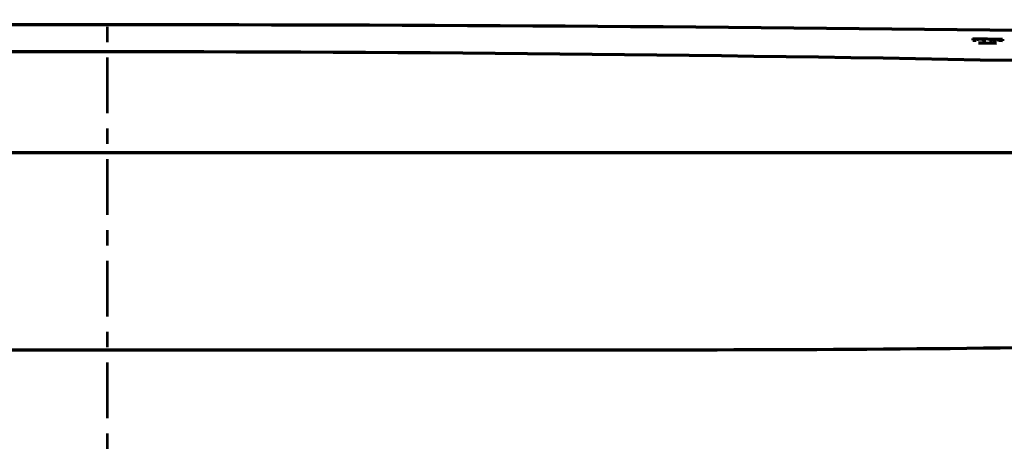
# Model space of a CAD drawing. Units: inches. Extents: x -3668 to -468, y -1623 to 1377.
# Drawn here: x -1186 to -925, y -522 to -408 of the extents above; entities that cross this region are included whole.
import ezdxf

# ---------------------------------------------------------------- set-up
doc = ezdxf.new("R2010")
doc.units = ezdxf.units.IN
doc.header["$MEASUREMENT"] = 0
doc.linetypes.add('AI-Linetype-16', pattern=[26.911769, 14.746175, -4.055198, 4.055198, -4.055198])
doc.layers.add('Layer 1', color=7, linetype='Continuous')

# ---------------------------------------------------------------- blocks, each defined once
blk = doc.blocks.new('block 2')
at = {"layer": 'Layer 1', "color": 7, "lineweight": 70}
blk.add_open_spline([(-3667.56, 1377.34), (-2600.89, 1377.34), (-1534.22, 1377.34), (-467.56, 1377.34), (-467.56, 377.34), (-467.56, -622.66), (-467.56, -1622.66), (-1534.22, -1622.66), (-2600.89, -1622.66), (-3667.56, -1622.66), (-3667.56, -622.66), (-3667.56, 377.34), (-3667.56, 1377.34)], degree=3, knots=[0, 0, 0, 0, 1, 1, 1, 2, 2, 2, 3, 3, 3, 4, 4, 4, 4], dxfattribs=at)
blk = doc.blocks.new('block 865')
at = {"layer": 'Layer 1', "color": 7, "lineweight": 70}
blk.add_lwpolyline([(-793.52, -443.68), (-1533.1, -443.68)], dxfattribs=at)
blk = doc.blocks.new('block 868')
at = {"layer": 'Layer 1', "color": 7, "linetype": 'AI-Linetype-16', "lineweight": 53}
blk.add_lwpolyline([(-1162.43, -391.53), (-1162.43, -667.96)], dxfattribs=at)
blk = doc.blocks.new('block 1042')
at = {"layer": 'Layer 1', "color": 7, "lineweight": 70}
blk.add_open_spline([(-888.61, -420.02), (-1071.19, -415.96), (-1253.82, -415.96), (-1436.4, -420.02)], degree=3, dxfattribs=at)
blk = doc.blocks.new('block 1084')
at = {"layer": 'Layer 1', "color": 7, "lineweight": 70}
blk.add_open_spline([(-885.66, -411.8), (-1069.97, -409.17), (-1254.31, -409.17), (-1438.62, -411.78)], degree=3, dxfattribs=at)
blk = doc.blocks.new('block 1209')
at = {"layer": 'Layer 1', "color": 7, "lineweight": 70}
blk.add_lwpolyline([(-1318.86, -495.77), (-1005.42, -495.77)], dxfattribs=at)
blk = doc.blocks.new('block 1215')
at = {"layer": 'Layer 1', "color": 7, "lineweight": 70}
blk.add_open_spline([(-1005.42, -495.77), (-958.41, -495.74), (-911.39, -495.22), (-864.37, -494.26)], degree=3, dxfattribs=at)
blk = doc.blocks.new('block 1304')
at = {"layer": 'Layer 1', "color": 7, "lineweight": 70}
blk.add_lwpolyline([(-930.97, -413.64), (-930.31, -413.64)], dxfattribs=at)
blk = doc.blocks.new('block 1305')
at = {"layer": 'Layer 1', "color": 7, "lineweight": 70}
blk.add_open_spline([(-930.97, -413.64), (-931.13, -413.64), (-931.3, -413.64), (-931.46, -413.64), (-931.61, -413.64), (-931.76, -413.66), (-931.89, -413.67), (-932.02, -413.67), (-932.13, -413.69), (-932.22, -413.73)], degree=3, knots=[0, 0, 0, 0, 1, 1, 1, 2, 2, 2, 3, 3, 3, 3], dxfattribs=at)
blk = doc.blocks.new('block 1306')
at = {"layer": 'Layer 1', "color": 7, "lineweight": 70}
blk.add_lwpolyline([(-932.45, -413.9), (-932.45, -413.9)], dxfattribs=at)
blk = doc.blocks.new('block 1307')
at = {"layer": 'Layer 1', "color": 7, "lineweight": 70}
blk.add_lwpolyline([(-933.33, -413.9), (-932.45, -413.9)], dxfattribs=at)
blk = doc.blocks.new('block 1308')
at = {"layer": 'Layer 1', "color": 7, "lineweight": 70}
blk.add_lwpolyline([(-933.33, -413.47), (-933.33, -413.9)], dxfattribs=at)
blk = doc.blocks.new('block 1309')
at = {"layer": 'Layer 1', "color": 7, "lineweight": 70}
blk.add_lwpolyline([(-933.33, -413.47), (-925.5, -413.59)], dxfattribs=at)
blk = doc.blocks.new('block 1310')
at = {"layer": 'Layer 1', "color": 7, "lineweight": 70}
blk.add_lwpolyline([(-925.5, -413.59), (-925.5, -414.02)], dxfattribs=at)
blk = doc.blocks.new('block 1311')
at = {"layer": 'Layer 1', "color": 7, "lineweight": 70}
blk.add_lwpolyline([(-925.5, -414.02), (-926.38, -414)], dxfattribs=at)
blk = doc.blocks.new('block 1312')
at = {"layer": 'Layer 1', "color": 7, "lineweight": 70}
blk.add_lwpolyline([(-926.38, -414), (-926.38, -414)], dxfattribs=at)
blk = doc.blocks.new('block 1313')
at = {"layer": 'Layer 1', "color": 7, "lineweight": 70}
blk.add_open_spline([(-926.38, -413.95), (-926.52, -413.85), (-926.6, -413.81), (-926.71, -413.8), (-926.82, -413.76), (-926.95, -413.74), (-927.09, -413.73), (-927.24, -413.73), (-927.39, -413.71), (-927.56, -413.69), (-927.66, -413.69), (-927.76, -413.69), (-927.87, -413.69)], degree=3, knots=[0, 0, 0, 0, 1, 1, 1, 2, 2, 2, 3, 3, 3, 4, 4, 4, 4], dxfattribs=at)
blk = doc.blocks.new('block 1314')
at = {"layer": 'Layer 1', "color": 7, "lineweight": 70}
blk.add_lwpolyline([(-927.87, -413.69), (-928.53, -413.67)], dxfattribs=at)
blk = doc.blocks.new('block 1315')
at = {"layer": 'Layer 1', "color": 7, "lineweight": 70}
blk.add_lwpolyline([(-928.53, -413.67), (-928.53, -414.48)], dxfattribs=at)
blk = doc.blocks.new('block 1316')
at = {"layer": 'Layer 1', "color": 7, "lineweight": 70}
blk.add_open_spline([(-928.53, -414.48), (-928.36, -414.55), (-928.31, -414.57), (-928.26, -414.57), (-928.05, -414.59), (-928.01, -414.59), (-927.98, -414.59)], degree=3, knots=[0, 0, 0, 0, 1, 1, 1, 2, 2, 2, 2], dxfattribs=at)
blk = doc.blocks.new('block 1317')
at = {"layer": 'Layer 1', "color": 7, "lineweight": 70}
blk.add_lwpolyline([(-927.03, -414.6), (-927.98, -414.59)], dxfattribs=at)
blk = doc.blocks.new('block 1318')
at = {"layer": 'Layer 1', "color": 7, "lineweight": 70}
blk.add_lwpolyline([(-927.03, -414.6), (-927.03, -414.6)], dxfattribs=at)
blk = doc.blocks.new('block 1319')
at = {"layer": 'Layer 1', "color": 7, "lineweight": 70}
blk.add_lwpolyline([(-927.03, -414.76), (-931.8, -414.69)], dxfattribs=at)
blk = doc.blocks.new('block 1320')
at = {"layer": 'Layer 1', "color": 7, "lineweight": 70}
blk.add_lwpolyline([(-931.8, -414.53), (-931.8, -414.53)], dxfattribs=at)
blk = doc.blocks.new('block 1321')
at = {"layer": 'Layer 1', "color": 7, "lineweight": 70}
blk.add_lwpolyline([(-931.8, -414.53), (-930.86, -414.55)], dxfattribs=at)
blk = doc.blocks.new('block 1322')
at = {"layer": 'Layer 1', "color": 7, "lineweight": 70}
blk.add_open_spline([(-930.86, -414.55), (-930.62, -414.53), (-930.56, -414.53), (-930.51, -414.53)], degree=3, dxfattribs=at)
blk = doc.blocks.new('block 1323')
at = {"layer": 'Layer 1', "color": 7, "lineweight": 70}
blk.add_lwpolyline([(-930.31, -413.64), (-930.31, -414.47)], dxfattribs=at)

msp = doc.modelspace()

# ---------------------------------------------------------------- block references
at = {"layer": 'Layer 1'}
for name in ['block 2', 'block 868', 'block 1084', 'block 1308', 'block 1309', 'block 1307', 'block 1306', 'block 1305', 'block 1304', 'block 1323', 'block 1314', 'block 1315', 'block 1313', 'block 1311', 'block 1312', 'block 1310', 'block 1042', 'block 1320', 'block 1321', 'block 1319', 'block 1322', 'block 1316', 'block 1317', 'block 1318', 'block 865', 'block 1215', 'block 1209']:
    msp.add_blockref(name, (0, 0), dxfattribs=at)

doc.saveas('drawing.dxf')
